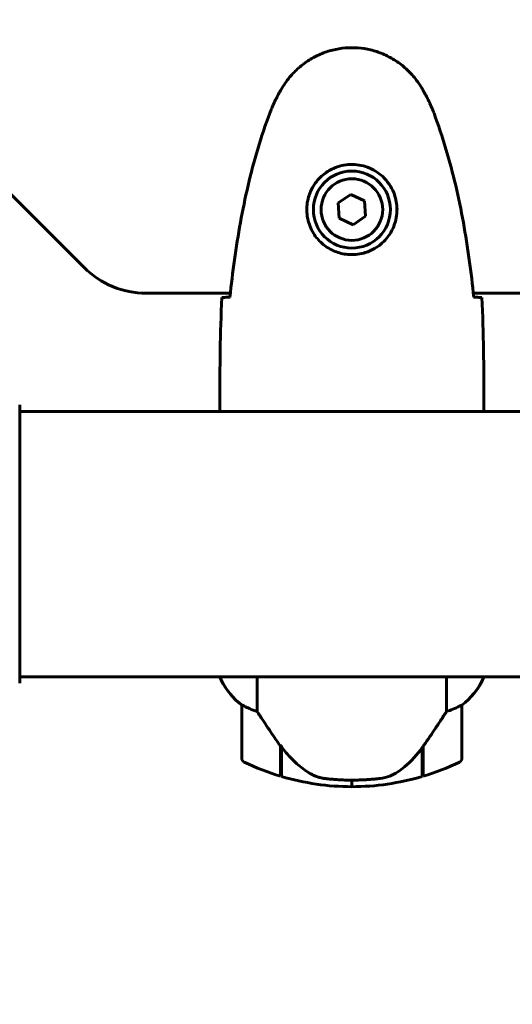
# Model space of a CAD drawing. Units: millimetres. Extents: x 4704 to 16148, y -1462 to 12353.
# Drawn here: x 8132 to 8244, y 4879 to 5103 of the extents above; entities that cross this region are included whole.
import ezdxf

# ---------------------------------------------------------------- set-up
doc = ezdxf.new("R2010")
doc.units = ezdxf.units.MM
doc.header["$LTSCALE"] = 50
doc.layers.add('Widoczne (ISO)', color=7, linetype='Continuous', lineweight=60)
doc.layers.add('Wymiar (ISO)', color=116, linetype='Continuous', lineweight=18)
doc.styles.add('Tekst etykiety (ISO)', font='tahoma.ttf')
doc.dimstyles.new('Domyślne (ISO)', dxfattribs={"dimscale": 50, "dimtxt": 3.5, "dimasz": 2.5, "dimexe": 3.175, "dimexo": 0, "dimgap": 0.762, "dimtad": 1, "dimtoh": 1, "dimdec": 0, "dimrnd": 1e-08, "dimzin": 0, "dimtxsty": 'Tekst etykiety (ISO)', "dimcen": 0.09, "dimdle": 10, "dimclrd": 256, "dimclre": 256, "dimclrt": 256, "dimadec": 0, "dimazin": 0, "dimtfac": 0.714286, "dimtdec": 0, "dimtmove": 0, "dimatfit": 3, "dimfxl": 0, "dimtolj": 1, "dimtzin": 0, "dimlwd": -1, "dimlwe": -1, "dimarcsym": 0})

# ---------------------------------------------------------------- blocks, each defined once
blk = doc.blocks.new('*D6')
at = {"layer": 'Defpoints', "color": 0}
for p in [(13132.08, 4952.78), (6922.89, 3952.78), (13132.08, 1620.59)]:
    blk.add_point(p, dxfattribs=at)
at = {"layer": 'Wymiar (ISO)'}
for p, q in [((13132.08, 4952.78), (13132.08, 1461.84)), ((6922.89, 3952.78), (6922.89, 1461.84)), ((7047.89, 1620.59), (13007.08, 1620.59))]:
    blk.add_line(p, q, dxfattribs=at)
for points in [[(7047.89, 1641.42), (7047.89, 1599.75), (6922.89, 1620.59)], [(13007.08, 1641.42), (13007.08, 1599.75), (13132.08, 1620.59)]]:
    blk.add_solid(points, dxfattribs=at)
at = {"layer": 'Wymiar (ISO)', "insert": (10027.48, 1840.97), "char_height": 175, "attachment_point": 2, "style": 'Tekst etykiety (ISO)'}
blk.add_mtext('\\A1;6209', dxfattribs=at)

msp = doc.modelspace()

# ---------------------------------------------------------------- linework, layer by layer
at = {"layer": 'Widoczne (ISO)'}
for p, q in [((8090.34, 5103.23), (8146.63, 5046.94)), ((8207.22, 5063.54), (8204.36, 5061.58)), ((8210.34, 5062.04), (8207.22, 5063.54)), ((8204.36, 5061.58), (8204.63, 5058.13)), ((8210.61, 5058.59), (8210.34, 5062.04)), ((8204.63, 5058.13), (8207.75, 5056.63)), ((8207.75, 5056.63), (8210.61, 5058.59)), ((8160.77, 5041.08), (8179.89, 5041.08)), ((8235.08, 5041.08), (8819.89, 5041.08)), ((8177.48, 5016.53), (8177.48, 5014.78)), ((8237.48, 5016.53), (8237.48, 5014.78)), ((8132.08, 4952.78), (8132.08, 5015.38)), ((8922.89, 5014.23), (8132.08, 5014.23)), ((8922.89, 4953.93), (8132.08, 4953.93)), ((8177.58, 4953.93), (8177.58, 4953.67)), ((8186, 4946.03), (8186, 4953.93)), ((8228.97, 4953.93), (8228.97, 4946.03)), ((8237.21, 4953.38), (8237.21, 4953.93)), ((8237.39, 4953.67), (8237.39, 4953.93)), ((8182.48, 4947.43), (8182.48, 4935.43)), ((8232.48, 4935.43), (8232.48, 4947.43)), ((8191.28, 4938.13), (8191.28, 4938.33)), ((8191.28, 4931.32), (8191.28, 4938.13)), ((8191.48, 4931.26), (8191.48, 4938.04)), ((8223.68, 4938.13), (8223.68, 4931.32)), ((8223.48, 4937.85), (8223.48, 4931.26)), ((8207.48, 4930.43), (8207.48, 4928.93)), ((8207.48, 4928.93), (8207.48, 4930.43))]:
    msp.add_line(p, q, dxfattribs=at)
for radius in [8.75, 7]:
    msp.add_circle((8207.48, 5060.08), radius, dxfattribs=at)
for centre, radius, start, end in [((8160.77, 5061.08), 20, 225, 270), ((8131.08, 5015.38), 1, 0, 20.8133), ((8131.08, 5015.38), 1, 0, 20.8133), ((8192.2, 4960.17), 16, 203.9755, 232.6307), ((8222.77, 4960.17), 16, 307.3693, 336.0245), ((8236.98, 4953.38), 0.5, 35.3151, 63.6624), ((8131.08, 4952.78), 1, 339.1867, 0), ((8131.08, 4952.78), 1, 339.1867, 0), ((8192.2, 4960.17), 16, 205.9828, 232.6307), ((8222.77, 4960.17), 16, 307.3693, 334.0172), ((8236.71, 4953.38), 0.5, 334.0172, 0), ((8183.48, 4947.43), 1, 178.5824, 180), ((8231.48, 4947.43), 1, 0, 1.4176), ((8183.48, 4935.43), 1, 180, 244.1852), ((8207.48, 4985.05), 56.11, 244.1852, 253.2199), ((8207.48, 4985.05), 56.11, 286.7801, 295.8148), ((8231.48, 4935.43), 1, 295.8148, 0), ((8207.48, 4985.05), 56.11, 253.433, 270), ((8207.48, 4985.05), 56.11, 270, 286.567)]:
    msp.add_arc(centre, radius, start, end, dxfattribs=at)
msp.add_ellipse((8191.94, 4939.65), major_axis=(-8.81, 12.43), ratio=0.085302, start_param=1.617054, end_param=1.638925, dxfattribs=at)
for points, knots in [([(8223.55, 5087.38), (8223.01, 5088.32), (8222.38, 5089.23), (8221.03, 5090.87), (8220.31, 5091.62), (8218.79, 5092.96), (8217.98, 5093.56), (8216.29, 5094.61), (8215.41, 5095.07), (8213.6, 5095.83), (8212.68, 5096.13), (8210.79, 5096.59), (8209.83, 5096.74), (8207.9, 5096.89), (8206.94, 5096.88), (8205.02, 5096.72), (8204.06, 5096.56), (8202.18, 5096.1), (8201.26, 5095.79), (8199.48, 5095.03), (8198.61, 5094.58), (8196.95, 5093.53), (8196.16, 5092.94), (8194.67, 5091.63), (8193.97, 5090.91), (8192.62, 5089.27), (8191.97, 5088.35), (8191.42, 5087.38)], [0, 0, 0, 0, 0.309737, 0.309737, 0.601073, 0.601073, 0.885288, 0.885288, 1.162586, 1.162586, 1.437627, 1.437627, 1.709863, 1.709863, 1.980965, 1.980965, 2.253779, 2.253779, 2.525671, 2.525671, 2.801201, 2.801201, 3.078831, 3.078831, 3.362527, 3.362527, 3.680704, 3.680704, 3.680704, 3.680704]), ([(8191.42, 5087.38), (8191.22, 5087.03), (8191.02, 5086.68), (8190.64, 5085.98), (8190.46, 5085.62), (8190.1, 5084.91), (8189.92, 5084.54), (8189.59, 5083.81), (8189.42, 5083.45), (8189.11, 5082.7), (8188.96, 5082.33), (8188.82, 5081.95)], [0, 0, 0, 0, 0.1171077, 0.1171077, 0.2342154, 0.2342154, 0.351323, 0.351323, 0.4684307, 0.4684307, 0.5855384, 0.5855384, 0.5855384, 0.5855384]), ([(8226.15, 5081.95), (8226.01, 5082.33), (8225.86, 5082.7), (8225.54, 5083.45), (8225.38, 5083.81), (8225.04, 5084.54), (8224.87, 5084.91), (8224.51, 5085.62), (8224.32, 5085.98), (8223.94, 5086.68), (8223.75, 5087.03), (8223.55, 5087.38)], [0, 0, 0, 0, 0.1171077, 0.1171077, 0.2342154, 0.2342154, 0.351323, 0.351323, 0.4684307, 0.4684307, 0.5855384, 0.5855384, 0.5855384, 0.5855384]), ([(8188.82, 5081.95), (8187.82, 5079.27), (8186.92, 5076.56), (8185.28, 5071.08), (8184.55, 5068.32), (8183.25, 5062.75), (8182.67, 5059.94), (8181.65, 5054.31), (8181.2, 5051.49), (8180.42, 5045.83), (8180.08, 5043), (8179.79, 5040.18)], [0, 0, 0, 0, 0.849868, 0.849868, 1.699736, 1.699736, 2.549604, 2.549604, 3.399472, 3.399472, 4.249236, 4.249236, 4.249236, 4.249236]), ([(8235.17, 5040.18), (8234.88, 5043), (8234.55, 5045.83), (8233.77, 5051.49), (8233.32, 5054.31), (8232.3, 5059.94), (8231.72, 5062.75), (8230.41, 5068.32), (8229.68, 5071.08), (8228.05, 5076.56), (8227.15, 5079.27), (8226.15, 5081.95)], [5.523572, 5.523572, 5.523572, 5.523572, 6.373336, 6.373336, 7.223204, 7.223204, 8.073072, 8.073072, 8.92294, 8.92294, 9.772808, 9.772808, 9.772808, 9.772808]), ([(8217.73, 5059.71), (8217.7, 5059.03), (8217.61, 5058.36), (8217.21, 5056.69), (8216.82, 5055.74), (8216.01, 5054.36), (8215.67, 5053.89), (8214.56, 5052.58), (8213.67, 5051.81), (8211.86, 5050.78), (8211.05, 5050.43), (8209.03, 5049.88), (8207.79, 5049.77), (8205.55, 5049.96), (8204.56, 5050.21), (8202.65, 5050.98), (8201.76, 5051.52), (8200.19, 5052.8), (8199.52, 5053.55), (8198.65, 5054.84), (8198.38, 5055.34), (8197.91, 5056.39), (8197.71, 5056.93), (8197.4, 5058.13), (8197.29, 5058.81), (8197.19, 5060.64), (8197.31, 5061.82), (8197.9, 5063.81), (8198.24, 5064.6), (8199.27, 5066.32), (8200.02, 5067.2), (8201.62, 5068.54), (8202.43, 5069.05), (8204.49, 5069.97), (8205.82, 5070.28), (8208.46, 5070.37), (8209.82, 5070.15), (8212.32, 5069.22), (8213.5, 5068.49), (8215.57, 5066.55), (8216.44, 5065.28), (8217.42, 5062.84), (8217.66, 5061.71), (8217.74, 5060.32), (8217.74, 5060.01), (8217.73, 5059.71)], [-6.909916, -6.909916, -6.909916, -6.909916, -6.678187, -6.678187, -6.307421, -6.307421, -6.099272, -6.099272, -5.691755, -5.691755, -5.410793, -5.410793, -5.04443, -5.04443, -4.733913, -4.733913, -4.389128, -4.389128, -4.031248, -4.031248, -3.824879, -3.824879, -3.618512, -3.618512, -3.383004, -3.383004, -3.001582, -3.001582, -2.738223, -2.738223, -2.395647, -2.395647, -2.112934, -2.112934, -1.715272, -1.715272, -1.315068, -1.315068, -0.909692, -0.909692, -0.460238, -0.460238, -0.101058, -0.101058, 0, 0, 0, 0]), ([(8177.95, 5040.08), (8178.17, 5040.1), (8178.49, 5040.12), (8179.08, 5040.15), (8179.3, 5040.16), (8179.53, 5040.17)], [34.7828406, 34.7828406, 34.7828406, 34.7828406, 35.3783959, 35.3783959, 35.6691337, 35.6691337, 35.6691337, 35.6691337]), ([(8235.44, 5040.17), (8235.67, 5040.16), (8235.89, 5040.15), (8236.48, 5040.12), (8236.79, 5040.1), (8237.02, 5040.08)], [9.0036319, 9.0036319, 9.0036319, 9.0036319, 9.2941564, 9.2941564, 9.8897117, 9.8897117, 9.8897117, 9.8897117]), ([(8177.56, 5014.23), (8177.51, 5014.48), (8177.48, 5014.66), (8177.48, 5014.78), (8177.48, 5014.78), (8177.48, 5014.78)], [2.936644, 2.936644, 2.936644, 2.936644, 3.1347187, 3.1347187, 3.136385, 3.136385, 3.136385, 3.136385]), ([(8237.33, 5014.23), (8237.34, 5014.25), (8237.35, 5014.27), (8237.38, 5014.36), (8237.4, 5014.42), (8237.43, 5014.51), (8237.44, 5014.55), (8237.46, 5014.61), (8237.46, 5014.62), (8237.47, 5014.67), (8237.48, 5014.68), (8237.48, 5014.78)], [9.2201552, 9.2201552, 9.2201552, 9.2201552, 9.259591, 9.259591, 9.3923584, 9.3923584, 9.5251257, 9.5251257, 9.5915094, 9.5915094, 9.6578931, 9.6578931, 9.6578931, 9.6578931]), ([(8237.4, 5014.23), (8237.46, 5014.48), (8237.48, 5014.66), (8237.48, 5014.78), (8237.48, 5014.78), (8237.48, 5014.78)], [2.936644, 2.936644, 2.936644, 2.936644, 3.1347187, 3.1347187, 3.136385, 3.136385, 3.136385, 3.136385]), ([(8182.48, 4947.46), (8182.48, 4947.46), (8182.48, 4947.46), (8182.49, 4947.47), (8182.51, 4947.48), (8182.61, 4947.45), (8182.67, 4947.42), (8182.83, 4947.35), (8182.92, 4947.3), (8183.05, 4947.23)], [0, 0, 0, 0, 0.0892681, 0.0892681, 0.2434802, 0.2434802, 0.344433, 0.344433, 0.4329441, 0.4329441, 0.4329441, 0.4329441]), ([(8183.05, 4947.23), (8183.38, 4947.06), (8183.77, 4946.87), (8184.75, 4946.45), (8185.35, 4946.22), (8186, 4946.03)], [0, 0, 0, 0, 0.2028161, 0.2028161, 0.4461333, 0.4461333, 0.4461333, 0.4461333]), ([(8228.97, 4946.03), (8229.47, 4946.18), (8229.95, 4946.35), (8230.98, 4946.77), (8231.5, 4947.02), (8231.92, 4947.23)], [0.0001663, 0.0001663, 0.0001663, 0.0001663, 0.190884, 0.190884, 0.4484016, 0.4484016, 0.4484016, 0.4484016]), ([(8231.92, 4947.23), (8232.02, 4947.29), (8232.17, 4947.36), (8232.41, 4947.47), (8232.45, 4947.47), (8232.48, 4947.47), (8232.48, 4947.46), (8232.48, 4947.46), (8232.48, 4947.46), (8232.48, 4947.46)], [0, 0, 0, 0, 0.0649331, 0.0649331, 0.1383366, 0.1383366, 0.1704192, 0.1704192, 0.1962839, 0.1962839, 0.1962839, 0.1962839]), ([(8186, 4946.03), (8186.19, 4945.72), (8186.4, 4945.39), (8187.34, 4943.92), (8188.18, 4942.65), (8189.78, 4940.28), (8190.53, 4939.2), (8191.28, 4938.13)], [-2.553905, -2.553905, -2.553905, -2.553905, -2.410923, -2.410923, -1.933986, -1.933986, -1.54469, -1.54469, -1.54469, -1.54469]), ([(8223.48, 4937.85), (8224.41, 4939.15), (8225.34, 4940.49), (8226.69, 4942.51), (8227.16, 4943.22), (8228.1, 4944.66), (8228.56, 4945.38), (8228.97, 4946.03)], [0, 0, 0, 0, 0.481827, 0.481827, 0.74882, 0.74882, 1.050013, 1.050013, 1.050013, 1.050013]), ([(8191.48, 4938.05), (8191.82, 4937.57), (8192.19, 4937.1), (8192.95, 4936.19), (8193.34, 4935.75), (8194.16, 4934.91), (8194.58, 4934.51), (8195.44, 4933.75), (8195.89, 4933.39), (8196.8, 4932.71), (8197.26, 4932.39), (8197.74, 4932.09)], [0, 0, 0, 0, 0.1751235, 0.1751235, 0.3502469, 0.3502469, 0.5253704, 0.5253704, 0.7004938, 0.7004938, 0.8756173, 0.8756173, 0.8756173, 0.8756173]), ([(8217.91, 4932.29), (8218.43, 4932.65), (8218.94, 4933.04), (8221, 4934.76), (8222.35, 4936.26), (8223.48, 4937.85)], [0.5724832, 0.5724832, 0.5724832, 0.5724832, 0.6422282, 0.6422282, 0.8608733, 0.8608733, 0.8608733, 0.8608733]), ([(8197.74, 4932.09), (8197.97, 4931.94), (8198.22, 4931.8), (8198.72, 4931.55), (8198.99, 4931.43), (8199.52, 4931.23), (8199.8, 4931.14), (8200.36, 4930.98), (8200.64, 4930.92), (8201.22, 4930.81), (8201.51, 4930.77), (8201.79, 4930.74)], [0, 0, 0, 0, 0.0831461, 0.0831461, 0.1662923, 0.1662923, 0.2494384, 0.2494384, 0.3325845, 0.3325845, 0.4157306, 0.4157306, 0.4157306, 0.4157306]), ([(8217.91, 4932.29), (8217.37, 4931.91), (8216.76, 4931.59), (8215.39, 4931.08), (8214.67, 4930.91), (8213.89, 4930.82)], [0, 0, 0, 0, 0.2223532, 0.2223532, 0.4551306, 0.4551306, 0.4551306, 0.4551306]), ([(8201.79, 4930.74), (8201.97, 4930.72), (8202.16, 4930.7), (8202.68, 4930.65), (8203.04, 4930.62), (8203.84, 4930.56), (8204.28, 4930.53), (8205.23, 4930.48), (8205.73, 4930.46), (8206.66, 4930.44), (8207.07, 4930.43), (8207.48, 4930.43), (8207.75, 4930.43), (8208.02, 4930.44), (8208.72, 4930.45), (8209.13, 4930.46), (8209.73, 4930.48), (8209.94, 4930.49), (8210.54, 4930.52), (8210.89, 4930.54), (8211.49, 4930.58), (8211.74, 4930.6), (8212.32, 4930.65), (8212.63, 4930.68), (8213.17, 4930.73), (8213.41, 4930.76), (8213.71, 4930.8), (8213.8, 4930.81), (8213.89, 4930.82)], [6.914575, 6.914575, 6.914575, 6.914575, 7.025602, 7.025602, 7.185634, 7.185634, 7.334276, 7.334276, 7.470354, 7.470354, 7.570079, 7.570079, 7.570079, 7.635772, 7.635772, 7.74088, 7.74088, 7.801274, 7.801274, 7.91791, 7.91791, 8.016058, 8.016058, 8.170389, 8.170389, 8.327265, 8.327265, 8.406835, 8.406835, 8.406835, 8.406835])]:
    msp.add_open_spline(points, degree=3, knots=knots, dxfattribs=at)
for points in [[(8177.95, 5040.08), (8177.56, 5031.99), (8177.48, 5024.02), (8177.48, 5016.53)], [(8177.48, 5016.53), (8177.48, 5024.02), (8177.56, 5031.99), (8177.95, 5040.08)], [(8179.53, 5040.17), (8179.62, 5040.17), (8179.72, 5040.17), (8179.82, 5040.18)], [(8235.14, 5040.18), (8235.25, 5040.17), (8235.34, 5040.17), (8235.44, 5040.17)], [(8237.48, 5016.53), (8237.48, 5024.02), (8237.4, 5031.99), (8237.02, 5040.08)], [(8237.02, 5040.08), (8237.4, 5031.99), (8237.48, 5024.02), (8237.48, 5016.53)], [(8191.48, 4937.85), (8191.42, 4937.95), (8191.35, 4938.04), (8191.28, 4938.13)]]:
    msp.add_open_spline(points, degree=3, dxfattribs=at)

# ---------------------------------------------------------------- dimensions: what is measured, and where the dimension line sits
at = {"layer": 'Wymiar (ISO)'}
dim = msp.add_linear_dim(base=(13132.08, 1620.59), p1=(6922.89, 3952.78), p2=(13132.08, 4952.78), angle=180, dimstyle='Domyślne (ISO)', override={"dimtoh": 0, "dimdec": 0, "dimtp": 0, "dimtm": 0, "dimtdec": 0, "dimtofl": 0, "dimatfit": 1}, dxfattribs=at)
dim.commit()
dim.dimension.update_dxf_attribs({"geometry": '*D6', "text_midpoint": (10027.48, 1620.59), "dimtype": 160})

doc.saveas('drawing.dxf')
